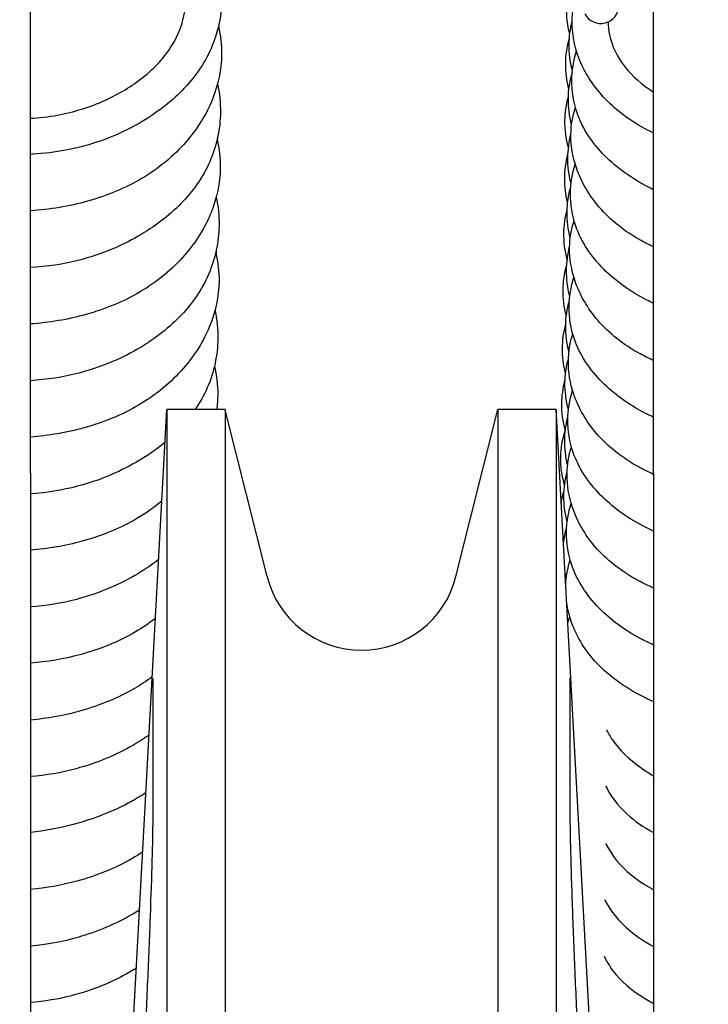
# Model space of a CAD drawing. Units: inches. Extents: x 7 to 38704, y 1 to 51711.
# Drawn here: x 2618 to 2653, y 25225 to 25276 of the extents above; entities that cross this region are included whole.
import ezdxf

# ---------------------------------------------------------------- set-up
doc = ezdxf.new("R2010")
doc.units = ezdxf.units.IN
doc.header["$MEASUREMENT"] = 0
doc.layers.add('ARCATA', color=4, linetype='Continuous')
doc.layers.add('Porta-Soglia', color=252, linetype='Continuous')
doc.layers.add('QUOTE', color=1, linetype='Continuous', lineweight=15)
doc.styles.add('QUOTE', font='romans.shx', dxfattribs={"width": 0.8})
doc.dimstyles.new('GMV', dxfattribs={"dimscale": 10, "dimtxt": 4, "dimasz": 3, "dimexe": 2, "dimexo": 3, "dimgap": 1, "dimtad": 1, "dimdec": 1, "dimdsep": 46, "dimtxsty": 'QUOTE', "dimcen": 0, "dimclrt": 2, "dimadec": 0, "dimazin": 0, "dimtfac": 1, "dimtdec": 1, "dimtmove": 0, "dimatfit": 3, "dimfxl": 1, "dimtvp": 1, "dimtolj": 1, "dimarcsym": 0})

# ---------------------------------------------------------------- blocks, each defined once
blk = doc.blocks.new('*D849')
at = {"layer": 'Defpoints', "color": 0}
for p in [(2698.378, 25986.847), (2553.378, 25756.223), (2698.378, 24716.223)]:
    blk.add_point(p, dxfattribs=at)
at = {"layer": 'QUOTE', "color": 0, "lineweight": -2}
for p, q in [((2553.378, 25786.223), (2553.378, 26006.847)), ((2698.378, 24746.223), (2698.378, 26006.847)), ((2583.378, 25986.847), (2668.378, 25986.847))]:
    blk.add_line(p, q, dxfattribs=at)
at = {"layer": 'QUOTE', "color": 0}
for points in [[(2583.378, 25991.847), (2583.378, 25981.847), (2553.378, 25986.847)], [(2668.378, 25981.847), (2668.378, 25991.847), (2698.378, 25986.847)]]:
    blk.add_solid(points, dxfattribs=at)
at = {"layer": 'QUOTE', "color": 2, "insert": (2625.878, 26016.847), "char_height": 40, "attachment_point": 5, "style": 'QUOTE'}
blk.add_mtext('\\A1;145', dxfattribs=at)
blk = doc.blocks.new('1210x')
at = {"layer": 'ARCATA'}
for p, q in [((-19434.966, -19020.289), (-19434.966, -18789.789)), ((-19434.966, -19020.27), (-19434.966, -18789.808)), ((-19431.966, -19020.289), (-19431.966, -18789.789)), ((-19424.966, -19017.023), (-19424.966, -18793.794)), ((-19456.966, -19017.023), (-19456.966, -18919.279)), ((-19456.966, -19017.023), (-19456.966, -18919.279)), ((-19451.966, -19020.289), (-19451.966, -18920.529)), ((-19451.966, -19020.289), (-19451.966, -18920.529)), ((-19448.966, -19020.289), (-19448.966, -18920.529)), ((-19448.966, -19020.289), (-19448.966, -18920.529)), ((-19426.668, -18922.539), (-19431.966, -19020.289)), ((-19426.668, -18922.539), (-19431.966, -19020.289)), ((-19456.966, -18928.039), (-19451.966, -19020.289)), ((-19456.966, -18928.039), (-19451.966, -19020.289)), ((-19446.816, -19011.721), (-19448.966, -19020.289)), ((-19446.816, -19011.721), (-19448.966, -19020.289)), ((-19437.117, -19011.719), (-19434.966, -19020.27)), ((-19437.117, -19011.719), (-19434.966, -19020.27)), ((-19456.966, -19017.023), (-19456.966, -19042.907)), ((-19456.966, -19017.023), (-19456.966, -19042.907)), ((-19424.966, -19017.023), (-19424.966, -19042.907)), ((-19424.966, -19017.023), (-19424.966, -19042.907)), ((-19451.966, -19020.289), (-19448.966, -19020.289)), ((-19451.966, -19020.289), (-19448.966, -19020.289)), ((-19434.966, -19020.27), (-19434.966, -19020.289)), ((-19434.966, -19020.27), (-19434.966, -19020.289)), ((-19434.966, -19020.289), (-19431.966, -19020.289)), ((-19434.966, -19020.289), (-19431.966, -19020.289))]:
    blk.add_line(p, q, dxfattribs=at)
for centre, radius, start, end in [((-19441.966, -19012.939), 5, 14.1209, 165.9106), ((-19441.966, -19012.939), 5, 14.1209, 165.9106), ((-19454.253, -19041.035), 0.925, 27.7153, 180.734)]:
    blk.add_arc(centre, radius, start, end, dxfattribs=at)
for points, knots in [([(-19452.666, -18999.639), (-19452.666, -18999.211), (-19452.675, -18998.6), (-19452.709, -18997.1), (-19452.736, -18996.183), (-19452.805, -18994.163), (-19452.848, -18993.031), (-19452.946, -18990.725), (-19453.001, -18989.521), (-19453.118, -18987.204), (-19453.181, -18986.06), (-19453.259, -18984.751), (-19453.275, -18984.494), (-19453.291, -18984.243)], [0, 0, 0, 0, 0.345939, 0.345939, 0.699634, 0.699634, 1.056192, 1.056192, 1.408824, 1.408824, 1.756655, 1.756655, 1.843788, 1.843788, 1.843788, 1.843788]), ([(-19452.666, -18999.639), (-19452.666, -18999.211), (-19452.675, -18998.6), (-19452.709, -18997.1), (-19452.736, -18996.183), (-19452.805, -18994.163), (-19452.848, -18993.031), (-19452.946, -18990.725), (-19453.001, -18989.521), (-19453.118, -18987.204), (-19453.181, -18986.06), (-19453.259, -18984.751), (-19453.275, -18984.494), (-19453.291, -18984.243)], [0, 0, 0, 0, 0.345939, 0.345939, 0.699634, 0.699634, 1.056192, 1.056192, 1.408824, 1.408824, 1.756655, 1.756655, 1.843788, 1.843788, 1.843788, 1.843788]), ([(-19430.642, -18984.243), (-19430.705, -18985.248), (-19430.768, -18986.365), (-19430.888, -18988.633), (-19430.945, -18989.815), (-19431.047, -18992.103), (-19431.093, -18993.239), (-19431.169, -18995.329), (-19431.2, -18996.309), (-19431.246, -18997.99), (-19431.26, -18998.711), (-19431.266, -18999.39), (-19431.267, -18999.521), (-19431.267, -18999.639)], [0, 0, 0, 0, 0.34879, 0.34879, 0.694603, 0.694603, 1.041825, 1.041825, 1.392858, 1.392858, 1.748786, 1.748786, 1.843881, 1.843881, 1.843881, 1.843881]), ([(-19454.418, -18992.237), (-19454.573, -18991.905), (-19454.783, -18991.576), (-19455.473, -18990.766), (-19456.054, -18990.302), (-19456.817, -18989.88), (-19456.891, -18989.841), (-19456.966, -18989.802)], [271.5325211, 271.5325211, 271.5325211, 271.5325211, 271.7095942, 271.7095942, 271.9921343, 271.9921343, 272.0219282, 272.0219282, 272.0219282, 272.0219282]), ([(-19430.412, -18991.619), (-19430.306, -18991.553), (-19430.199, -18991.488), (-19429.182, -18990.898), (-19428.154, -18990.476), (-19426.396, -18990.027), (-19425.682, -18989.909), (-19424.966, -18989.846)], [97.0821938, 97.0821938, 97.0821938, 97.0821938, 97.1222767, 97.1222767, 97.4572596, 97.4572596, 97.6717696, 97.6717696, 97.6717696, 97.6717696]), ([(-19454.446, -18995.137), (-19454.458, -18995.113), (-19454.47, -18995.089), (-19454.749, -18994.537), (-19455.18, -18994.008), (-19456.092, -18993.245), (-19456.507, -18992.966), (-19456.966, -18992.723)], [276.7523237, 276.7523237, 276.7523237, 276.7523237, 276.7652906, 276.7652906, 277.0516604, 277.0516604, 277.2353716, 277.2353716, 277.2353716, 277.2353716]), ([(-19430.574, -18994.6), (-19430.459, -18994.527), (-19430.343, -18994.456), (-19429.369, -18993.887), (-19428.41, -18993.482), (-19426.624, -18992.97), (-19425.796, -18992.816), (-19424.966, -18992.741)], [90.8822114, 90.8822114, 90.8822114, 90.8822114, 90.9257794, 90.9257794, 91.2421028, 91.2421028, 91.4907908, 91.4907908, 91.4907908, 91.4907908]), ([(-19454.508, -18998.018), (-19454.617, -18997.791), (-19454.751, -18997.566), (-19455.297, -18996.82), (-19455.839, -18996.318), (-19456.656, -18995.813), (-19456.808, -18995.727), (-19456.966, -18995.644)], [281.9758361, 281.9758361, 281.9758361, 281.9758361, 282.097171, 282.097171, 282.3878948, 282.3878948, 282.4508868, 282.4508868, 282.4508868, 282.4508868]), ([(-19430.735, -18997.581), (-19430.557, -18997.462), (-19430.373, -18997.348), (-19429.324, -18996.746), (-19428.355, -18996.354), (-19426.581, -18995.871), (-19425.775, -18995.726), (-19424.966, -18995.652)], [84.6821962, 84.6821962, 84.6821962, 84.6821962, 84.751251, 84.751251, 85.0672834, 85.0672834, 85.3097314, 85.3097314, 85.3097314, 85.3097314]), ([(-19454.51, -19000.972), (-19454.737, -19000.472), (-19455.097, -18999.976), (-19455.972, -18999.183), (-19456.441, -18998.859), (-19456.966, -18998.578)], [287.1855743, 287.1855743, 287.1855743, 287.1855743, 287.4534784, 287.4534784, 287.6642537, 287.6642537, 287.6642537, 287.6642537]), ([(-19430.9, -19000.62), (-19430.659, -19000.462), (-19430.411, -19000.313), (-19429.238, -18999.67), (-19428.218, -18999.269), (-19426.45, -18998.8), (-19425.711, -18998.662), (-19424.966, -18998.584)], [78.4804328, 78.4804328, 78.4804328, 78.4804328, 78.5728246, 78.5728246, 78.9045681, 78.9045681, 79.1276842, 79.1276842, 79.1276842, 79.1276842]), ([(-19454.55, -19003.855), (-19454.632, -19003.679), (-19454.732, -19003.503), (-19455.196, -19002.825), (-19455.702, -19002.335), (-19456.515, -19001.764), (-19456.735, -19001.625), (-19456.966, -19001.494)], [292.4084514, 292.4084514, 292.4084514, 292.4084514, 292.5045011, 292.5045011, 292.7839501, 292.7839501, 292.8787476, 292.8787476, 292.8787476, 292.8787476]), ([(-19431.061, -19003.583), (-19430.804, -19003.402), (-19430.536, -19003.231), (-19429.367, -19002.554), (-19428.363, -19002.137), (-19426.559, -19001.647), (-19425.763, -19001.511), (-19424.966, -19001.447)], [72.2807817, 72.2807817, 72.2807817, 72.2807817, 72.3826089, 72.3826089, 72.711632, 72.711632, 72.9501207, 72.9501207, 72.9501207, 72.9501207]), ([(-19431.222, -19006.567), (-19430.936, -19006.356), (-19430.634, -19006.159), (-19429.475, -19005.489), (-19428.527, -19005.099), (-19426.713, -19004.586), (-19425.84, -19004.427), (-19424.966, -19004.354)], [66.0805515, 66.0805515, 66.0805515, 66.0805515, 66.1960917, 66.1960917, 66.5069995, 66.5069995, 66.7690955, 66.7690955, 66.7690955, 66.7690955]), ([(-19456.966, -19005.296), (-19456.762, -19005.384), (-19456.563, -19005.478), (-19455.478, -19006.028), (-19454.681, -19006.6), (-19453.468, -19007.889), (-19453.021, -19008.611), (-19452.638, -19009.686), (-19452.554, -19010.02), (-19452.505, -19010.357)], [67.4002191, 67.4002191, 67.4002191, 67.4002191, 67.4730984, 67.4730984, 67.808592, 67.808592, 68.1282885, 68.1282885, 68.2666616, 68.2666616, 68.2666616, 68.2666616]), ([(-19452.666, -19006.516), (-19452.666, -19006.516), (-19452.666, -19006.516), (-19452.666, -19006.513), (-19452.666, -19006.502), (-19452.666, -19006.487)], [0.14409872, 0.14409872, 0.14409872, 0.14409872, 0.15041576, 0.15041576, 0.19796304, 0.19796304, 0.19796304, 0.19796304]), ([(-19452.666, -19006.516), (-19452.666, -19006.516), (-19452.666, -19006.516), (-19452.666, -19006.513), (-19452.666, -19006.502), (-19452.666, -19006.487)], [0.14409872, 0.14409872, 0.14409872, 0.14409872, 0.15041576, 0.15041576, 0.19796304, 0.19796304, 0.19796304, 0.19796304]), ([(-19431.385, -19009.571), (-19431.062, -19009.322), (-19430.719, -19009.09), (-19429.498, -19008.373), (-19428.519, -19007.977), (-19426.685, -19007.485), (-19425.826, -19007.339), (-19424.966, -19007.271)], [59.8785744, 59.8785744, 59.8785744, 59.8785744, 60.0118144, 60.0118144, 60.3301924, 60.3301924, 60.5880494, 60.5880494, 60.5880494, 60.5880494]), ([(-19456.966, -19008.204), (-19456.738, -19008.304), (-19456.517, -19008.412), (-19455.482, -19008.961), (-19454.749, -19009.498), (-19453.526, -19010.753), (-19453.038, -19011.508), (-19452.578, -19012.85), (-19452.486, -19013.427), (-19452.499, -19014.49), (-19452.58, -19014.99), (-19452.732, -19015.475)], [61.218669, 61.218669, 61.218669, 61.218669, 61.300377, 61.300377, 61.614301, 61.614301, 61.948004, 61.948004, 62.182008, 62.182008, 62.386175, 62.386175, 62.386175, 62.386175]), ([(-19431.549, -19012.588), (-19431.167, -19012.291), (-19430.756, -19012.018), (-19429.419, -19011.25), (-19428.399, -19010.831), (-19426.572, -19010.346), (-19425.769, -19010.214), (-19424.966, -19010.156)], [53.6754755, 53.6754755, 53.6754755, 53.6754755, 53.8337642, 53.8337642, 54.1670508, 54.1670508, 54.4071712, 54.4071712, 54.4071712, 54.4071712]), ([(-19456.966, -19011.127), (-19456.691, -19011.246), (-19456.425, -19011.374), (-19455.302, -19011.981), (-19454.542, -19012.579), (-19453.435, -19013.867), (-19453.037, -19014.557), (-19452.608, -19015.829), (-19452.513, -19016.411), (-19452.527, -19017.448), (-19452.602, -19017.918), (-19452.745, -19018.373)], [55.038635, 55.038635, 55.038635, 55.038635, 55.136581, 55.136581, 55.469974, 55.469974, 55.773639, 55.773639, 56.010248, 56.010248, 56.200223, 56.200223, 56.200223, 56.200223]), ([(-19431.711, -19015.587), (-19431.319, -19015.262), (-19430.893, -19014.963), (-19429.586, -19014.195), (-19428.617, -19013.802), (-19426.759, -19013.296), (-19425.862, -19013.144), (-19424.966, -19013.078)], [47.4744698, 47.4744698, 47.4744698, 47.4744698, 47.6420722, 47.6420722, 47.9578009, 47.9578009, 48.2266275, 48.2266275, 48.2266275, 48.2266275]), ([(-19456.966, -19014.046), (-19456.773, -19014.133), (-19456.585, -19014.225), (-19455.574, -19014.757), (-19454.836, -19015.295), (-19453.606, -19016.549), (-19453.112, -19017.296), (-19452.644, -19018.634), (-19452.553, -19019.205), (-19452.565, -19020.269), (-19452.649, -19020.776), (-19452.805, -19021.267)], [48.858695, 48.858695, 48.858695, 48.858695, 48.928425, 48.928425, 49.24374, 49.24374, 49.577176, 49.577176, 49.807944, 49.807944, 50.015243, 50.015243, 50.015243, 50.015243]), ([(-19452.527, -19014.516), (-19452.409, -19014.964), (-19452.353, -19015.423), (-19452.363, -19016.28), (-19452.418, -19016.688), (-19452.523, -19017.088)], [86.7361604, 86.7361604, 86.7361604, 86.7361604, 86.9233429, 86.9233429, 87.08951, 87.08951, 87.08951, 87.08951]), ([(-19452.527, -19014.516), (-19452.409, -19014.964), (-19452.353, -19015.423), (-19452.363, -19016.28), (-19452.418, -19016.688), (-19452.523, -19017.088)], [86.7361604, 86.7361604, 86.7361604, 86.7361604, 86.9233429, 86.9233429, 87.08951, 87.08951, 87.08951, 87.08951]), ([(-19431.875, -19018.609), (-19431.42, -19018.23), (-19430.919, -19017.885), (-19429.477, -19017.055), (-19428.452, -19016.635), (-19426.604, -19016.148), (-19425.785, -19016.018), (-19424.966, -19015.963)], [41.2707512, 41.2707512, 41.2707512, 41.2707512, 41.4662682, 41.4662682, 41.8010113, 41.8010113, 42.0457664, 42.0457664, 42.0457664, 42.0457664]), ([(-19452.394, -19016.413), (-19452.258, -19016.883), (-19452.187, -19017.369), (-19452.2, -19018.307), (-19452.282, -19018.77), (-19452.432, -19019.217)], [111.4799351, 111.4799351, 111.4799351, 111.4799351, 111.6772809, 111.6772809, 111.8630698, 111.8630698, 111.8630698, 111.8630698]), ([(-19452.394, -19016.413), (-19452.258, -19016.883), (-19452.187, -19017.369), (-19452.2, -19018.307), (-19452.282, -19018.77), (-19452.432, -19019.217)], [111.4799351, 111.4799351, 111.4799351, 111.4799351, 111.6772809, 111.6772809, 111.8630698, 111.8630698, 111.8630698, 111.8630698]), ([(-19456.966, -19016.966), (-19456.709, -19017.079), (-19456.46, -19017.201), (-19455.358, -19017.799), (-19454.606, -19018.396), (-19453.503, -19019.681), (-19453.104, -19020.371), (-19452.674, -19021.642), (-19452.579, -19022.223), (-19452.592, -19023.258), (-19452.668, -19023.726), (-19452.811, -19024.18)], [42.678367, 42.678367, 42.678367, 42.678367, 42.770453, 42.770453, 43.102137, 43.102137, 43.405942, 43.405942, 43.642141, 43.642141, 43.831394, 43.831394, 43.831394, 43.831394]), ([(-19452.549, -19017.443), (-19452.548, -19017.447), (-19452.547, -19017.45), (-19452.444, -19017.868), (-19452.396, -19018.291), (-19452.406, -19019.12), (-19452.461, -19019.533), (-19452.565, -19019.938)], [80.554527, 80.554527, 80.554527, 80.554527, 80.5559078, 80.5559078, 80.728416, 80.728416, 80.897637, 80.897637, 80.897637, 80.897637]), ([(-19452.549, -19017.443), (-19452.548, -19017.447), (-19452.547, -19017.45), (-19452.444, -19017.868), (-19452.396, -19018.291), (-19452.406, -19019.12), (-19452.461, -19019.533), (-19452.565, -19019.938)], [80.554527, 80.554527, 80.554527, 80.554527, 80.5559078, 80.5559078, 80.728416, 80.728416, 80.897637, 80.897637, 80.897637, 80.897637]), ([(-19434.482, -19028.343), (-19434.598, -19027.862), (-19434.657, -19027.37), (-19434.642, -19026.099), (-19434.471, -19025.309), (-19433.855, -19023.802), (-19433.395, -19023.068), (-19432.192, -19021.688), (-19431.408, -19021.038), (-19429.671, -19020.018), (-19428.711, -19019.626), (-19426.83, -19019.105), (-19425.897, -19018.947), (-19424.966, -19018.881)], [34.172117, 34.172117, 34.172117, 34.172117, 34.352746, 34.352746, 34.643194, 34.643194, 34.943504, 34.943504, 35.272255, 35.272255, 35.585784, 35.585784, 35.865111, 35.865111, 35.865111, 35.865111]), ([(-19452.432, -19019.218), (-19452.307, -19019.67), (-19452.244, -19020.135), (-19452.254, -19020.993), (-19452.31, -19021.391), (-19452.414, -19021.78)], [105.2823669, 105.2823669, 105.2823669, 105.2823669, 105.471503, 105.471503, 105.633637, 105.633637, 105.633637, 105.633637]), ([(-19452.432, -19019.218), (-19452.307, -19019.67), (-19452.244, -19020.135), (-19452.254, -19020.993), (-19452.31, -19021.391), (-19452.414, -19021.78)], [105.2823669, 105.2823669, 105.2823669, 105.2823669, 105.471503, 105.471503, 105.633637, 105.633637, 105.633637, 105.633637]), ([(-19456.966, -19019.892), (-19456.812, -19019.963), (-19456.662, -19020.037), (-19455.68, -19020.549), (-19454.935, -19021.086), (-19453.682, -19022.346), (-19453.175, -19023.105), (-19452.707, -19024.451), (-19452.618, -19025.019), (-19452.63, -19026.082), (-19452.714, -19026.59), (-19452.87, -19027.081)], [36.499065, 36.499065, 36.499065, 36.499065, 36.555012, 36.555012, 36.872014, 36.872014, 37.210215, 37.210215, 37.439759, 37.439759, 37.647533, 37.647533, 37.647533, 37.647533]), ([(-19452.594, -19020.294), (-19452.469, -19020.742), (-19452.405, -19021.203), (-19452.416, -19022.071), (-19452.477, -19022.483), (-19452.588, -19022.885)], [74.3659314, 74.3659314, 74.3659314, 74.3659314, 74.552922, 74.552922, 74.720656, 74.720656, 74.720656, 74.720656]), ([(-19452.594, -19020.294), (-19452.469, -19020.742), (-19452.405, -19021.203), (-19452.416, -19022.071), (-19452.477, -19022.483), (-19452.588, -19022.885)], [74.3659314, 74.3659314, 74.3659314, 74.3659314, 74.552922, 74.552922, 74.720656, 74.720656, 74.720656, 74.720656]), ([(-19434.443, -19025.386), (-19434.546, -19024.909), (-19434.594, -19024.423), (-19434.58, -19023.09), (-19434.399, -19022.225), (-19433.88, -19021.029), (-19433.669, -19020.651), (-19433.422, -19020.289)], [40.3620334, 40.3620334, 40.3620334, 40.3620334, 40.5414217, 40.5414217, 40.8592363, 40.8592363, 41.0116025, 41.0116025, 41.0116025, 41.0116025]), ([(-19434.416, -19022.524), (-19434.531, -19022.043), (-19434.59, -19021.551), (-19434.582, -19020.805), (-19434.561, -19020.546), (-19434.524, -19020.289)], [46.5413472, 46.5413472, 46.5413472, 46.5413472, 46.7221432, 46.7221432, 46.817714, 46.817714, 46.817714, 46.817714]), ([(-19434.416, -19022.524), (-19434.531, -19022.043), (-19434.59, -19021.551), (-19434.582, -19020.805), (-19434.561, -19020.546), (-19434.524, -19020.289)], [46.5413472, 46.5413472, 46.5413472, 46.5413472, 46.7221432, 46.7221432, 46.817714, 46.817714, 46.817714, 46.817714]), ([(-19434.507, -19031.199), (-19434.61, -19030.721), (-19434.659, -19030.235), (-19434.644, -19028.899), (-19434.462, -19028.031), (-19433.767, -19026.434), (-19433.249, -19025.686), (-19431.992, -19024.402), (-19431.249, -19023.839), (-19429.527, -19022.853), (-19428.507, -19022.438), (-19426.645, -19021.954), (-19425.805, -19021.825), (-19424.966, -19021.774)], [27.993585, 27.993585, 27.993585, 27.993585, 28.173301, 28.173301, 28.491972, 28.491972, 28.801331, 28.801331, 29.10126, 29.10126, 29.433582, 29.433582, 29.684351, 29.684351, 29.684351, 29.684351]), ([(-19452.444, -19022.156), (-19452.33, -19022.581), (-19452.276, -19023.017), (-19452.286, -19023.86), (-19452.344, -19024.275), (-19452.453, -19024.682)], [99.1039343, 99.1039343, 99.1039343, 99.1039343, 99.2801157, 99.2801157, 99.4499499, 99.4499499, 99.4499499, 99.4499499]), ([(-19452.444, -19022.156), (-19452.33, -19022.581), (-19452.276, -19023.017), (-19452.286, -19023.86), (-19452.344, -19024.275), (-19452.453, -19024.682)], [99.1039343, 99.1039343, 99.1039343, 99.1039343, 99.2801157, 99.2801157, 99.4499499, 99.4499499, 99.4499499, 99.4499499]), ([(-19456.966, -19022.806), (-19456.726, -19022.913), (-19456.494, -19023.027), (-19455.416, -19023.616), (-19454.673, -19024.21), (-19453.574, -19025.489), (-19453.174, -19026.177), (-19452.741, -19027.449), (-19452.644, -19028.032), (-19452.657, -19029.071), (-19452.735, -19029.54), (-19452.878, -19029.994)], [30.317955, 30.317955, 30.317955, 30.317955, 30.404216, 30.404216, 30.733327, 30.733327, 31.036968, 31.036968, 31.273966, 31.273966, 31.463474, 31.463474, 31.463474, 31.463474]), ([(-19452.616, -19023.269), (-19452.502, -19023.71), (-19452.445, -19024.161), (-19452.456, -19025.03), (-19452.519, -19025.458), (-19452.637, -19025.876)], [68.1908251, 68.1908251, 68.1908251, 68.1908251, 68.374615, 68.374615, 68.5482691, 68.5482691, 68.5482691, 68.5482691]), ([(-19452.616, -19023.269), (-19452.502, -19023.71), (-19452.445, -19024.161), (-19452.456, -19025.03), (-19452.519, -19025.458), (-19452.637, -19025.876)], [68.1908251, 68.1908251, 68.1908251, 68.1908251, 68.374615, 68.374615, 68.5482691, 68.5482691, 68.5482691, 68.5482691]), ([(-19434.553, -19034.146), (-19434.666, -19033.672), (-19434.722, -19033.187), (-19434.708, -19031.931), (-19434.541, -19031.148), (-19433.934, -19029.637), (-19433.474, -19028.895), (-19432.269, -19027.506), (-19431.485, -19026.853), (-19429.753, -19025.836), (-19428.802, -19025.446), (-19426.898, -19024.914), (-19425.93, -19024.75), (-19424.966, -19024.686)], [21.805072, 21.805072, 21.805072, 21.805072, 21.982808, 21.982808, 22.270892, 22.270892, 22.573982, 22.573982, 22.903145, 22.903145, 23.214278, 23.214278, 23.503704, 23.503704, 23.503704, 23.503704]), ([(-19452.484, -19025.107), (-19452.367, -19025.547), (-19452.308, -19025.998), (-19452.319, -19026.865), (-19452.384, -19027.289), (-19452.502, -19027.702)], [92.926054, 92.926054, 92.926054, 92.926054, 93.1093999, 93.1093999, 93.2813919, 93.2813919, 93.2813919, 93.2813919]), ([(-19452.484, -19025.107), (-19452.367, -19025.547), (-19452.308, -19025.998), (-19452.319, -19026.865), (-19452.384, -19027.289), (-19452.502, -19027.702)], [92.926054, 92.926054, 92.926054, 92.926054, 93.1093999, 93.1093999, 93.2813919, 93.2813919, 93.2813919, 93.2813919]), ([(-19456.966, -19025.737), (-19456.846, -19025.793), (-19456.728, -19025.851), (-19455.769, -19026.346), (-19455.014, -19026.886), (-19453.753, -19028.149), (-19453.246, -19028.909), (-19452.777, -19030.258), (-19452.687, -19030.829), (-19452.699, -19031.895), (-19452.783, -19032.403), (-19452.938, -19032.895)], [24.13926, 24.13926, 24.13926, 24.13926, 24.183123, 24.183123, 24.502669, 24.502669, 24.840768, 24.840768, 25.071886, 25.071886, 25.279655, 25.279655, 25.279655, 25.279655]), ([(-19452.66, -19026.115), (-19452.543, -19026.558), (-19452.488, -19027.01), (-19452.498, -19027.857), (-19452.552, -19028.26), (-19452.652, -19028.656)], [61.997807, 61.997807, 61.997807, 61.997807, 62.1820077, 62.1820077, 62.3468636, 62.3468636, 62.3468636, 62.3468636]), ([(-19452.527, -19027.978), (-19452.409, -19028.426), (-19452.353, -19028.885), (-19452.363, -19029.743), (-19452.418, -19030.15), (-19452.523, -19030.55)], [86.7361604, 86.7361604, 86.7361604, 86.7361604, 86.9233429, 86.9233429, 87.08951, 87.08951, 87.08951, 87.08951]), ([(-19434.574, -19037.011), (-19434.679, -19036.529), (-19434.73, -19036.038), (-19434.715, -19034.694), (-19434.532, -19033.822), (-19433.83, -19032.233), (-19433.313, -19031.498), (-19432.063, -19030.223), (-19431.322, -19029.662), (-19429.593, -19028.666), (-19428.559, -19028.243), (-19426.671, -19027.754), (-19425.817, -19027.626), (-19424.966, -19027.58)], [15.625185, 15.625185, 15.625185, 15.625185, 15.806717, 15.806717, 16.126373, 16.126373, 16.431929, 16.431929, 16.731452, 16.731452, 17.068313, 17.068313, 17.322704, 17.322704, 17.322704, 17.322704]), ([(-19456.966, -19028.645), (-19456.745, -19028.746), (-19456.529, -19028.853), (-19455.475, -19029.434), (-19454.739, -19030.026), (-19453.643, -19031.302), (-19453.241, -19031.993), (-19452.809, -19033.265), (-19452.712, -19033.845), (-19452.726, -19034.882), (-19452.803, -19035.351), (-19452.947, -19035.805)], [17.957649, 17.957649, 17.957649, 17.957649, 18.037898, 18.037898, 18.365143, 18.365143, 18.669704, 18.669704, 18.905666, 18.905666, 19.095161, 19.095161, 19.095161, 19.095161]), ([(-19452.685, -19029.108), (-19452.571, -19029.549), (-19452.515, -19030.001), (-19452.526, -19030.869), (-19452.589, -19031.295), (-19452.707, -19031.711)], [55.8260272, 55.8260272, 55.8260272, 55.8260272, 56.0102479, 56.0102479, 56.1828356, 56.1828356, 56.1828356, 56.1828356]), ([(-19434.621, -19039.959), (-19434.733, -19039.486), (-19434.789, -19039.002), (-19434.775, -19037.749), (-19434.61, -19036.969), (-19434.007, -19035.455), (-19433.545, -19034.708), (-19432.339, -19033.317), (-19431.556, -19032.667), (-19429.831, -19031.656), (-19428.886, -19031.267), (-19426.961, -19030.723), (-19425.961, -19030.554), (-19424.966, -19030.492)], [9.436415, 9.436415, 9.436415, 9.436415, 9.613914, 9.613914, 9.901181, 9.901181, 10.205845, 10.205845, 10.533869, 10.533869, 10.843362, 10.843362, 11.142032, 11.142032, 11.142032, 11.142032]), ([(-19452.549, -19030.906), (-19452.548, -19030.909), (-19452.547, -19030.912), (-19452.444, -19031.33), (-19452.396, -19031.753), (-19452.406, -19032.582), (-19452.461, -19032.995), (-19452.565, -19033.4)], [80.554527, 80.554527, 80.554527, 80.554527, 80.5559078, 80.5559078, 80.728416, 80.728416, 80.897637, 80.897637, 80.897637, 80.897637]), ([(-19456.966, -19031.58), (-19456.875, -19031.624), (-19456.785, -19031.668), (-19455.845, -19032.151), (-19455.083, -19032.692), (-19453.818, -19033.959), (-19453.313, -19034.721), (-19452.846, -19036.071), (-19452.756, -19036.644), (-19452.768, -19037.708), (-19452.849, -19038.212), (-19453.003, -19038.701)], [11.77919, 11.77919, 11.77919, 11.77919, 11.812687, 11.812687, 12.134407, 12.134407, 12.472279, 12.472279, 12.704299, 12.704299, 12.910622, 12.910622, 12.910622, 12.910622]), ([(-19452.726, -19031.905), (-19452.61, -19032.341), (-19452.555, -19032.788), (-19452.564, -19033.63), (-19452.619, -19034.035), (-19452.72, -19034.432)], [49.6267853, 49.6267853, 49.6267853, 49.6267853, 49.8079436, 49.8079436, 49.9736313, 49.9736313, 49.9736313, 49.9736313]), ([(-19424.966, -19049.626), (-19425.634, -19049.583), (-19426.302, -19049.49), (-19427.934, -19049.129), (-19428.894, -19048.798), (-19430.735, -19047.914), (-19431.623, -19047.332), (-19433.1, -19045.984), (-19433.701, -19045.192), (-19434.472, -19043.604), (-19434.694, -19042.799), (-19434.784, -19041.784), (-19434.792, -19041.57), (-19434.783, -19040.712), (-19434.679, -19040.061), (-19434.211, -19038.624), (-19433.765, -19037.839), (-19432.636, -19036.491), (-19431.96, -19035.897), (-19430.354, -19034.822), (-19429.381, -19034.35), (-19427.327, -19033.672), (-19426.215, -19033.467), (-19425.065, -19033.397), (-19425.016, -19033.394), (-19424.966, -19033.392)], [1.890906, 1.890906, 1.890906, 1.890906, 2.090395, 2.090395, 2.394443, 2.394443, 2.72743, 2.72743, 3.060147, 3.060147, 3.359555, 3.359555, 3.439126, 3.439126, 3.679471, 3.679471, 3.990309, 3.990309, 4.284922, 4.284922, 4.616041, 4.616041, 4.946805, 4.946805, 4.961671, 4.961671, 4.961671, 4.961671]), ([(-19452.594, -19033.756), (-19452.469, -19034.204), (-19452.405, -19034.665), (-19452.416, -19035.533), (-19452.477, -19035.946), (-19452.588, -19036.348)], [74.3659314, 74.3659314, 74.3659314, 74.3659314, 74.552922, 74.552922, 74.720656, 74.720656, 74.720656, 74.720656]), ([(-19456.966, -19034.486), (-19456.106, -19034.891), (-19455.334, -19035.411), (-19454.102, -19036.591), (-19453.614, -19037.259), (-19452.951, -19038.683), (-19452.772, -19039.459), (-19452.788, -19040.696), (-19452.871, -19041.176), (-19453.023, -19041.64)], [5.598235, 5.598235, 5.598235, 5.598235, 5.913671, 5.913671, 6.2229, 6.2229, 6.536214, 6.536214, 6.730161, 6.730161, 6.730161, 6.730161]), ([(-19452.753, -19034.914), (-19452.638, -19035.356), (-19452.58, -19035.81), (-19452.592, -19036.682), (-19452.656, -19037.11), (-19452.776, -19037.528)], [43.4572146, 43.4572146, 43.4572146, 43.4572146, 43.6421412, 43.6421412, 43.8154498, 43.8154498, 43.8154498, 43.8154498]), ([(-19424.966, -19035.244), (-19425.433, -19035.272), (-19425.899, -19035.326), (-19427.209, -19035.563), (-19428.043, -19035.826), (-19429.518, -19036.491), (-19430.184, -19036.894), (-19431.362, -19037.837), (-19431.874, -19038.398), (-19432.583, -19039.543), (-19432.798, -19040.139), (-19432.985, -19041.351), (-19432.953, -19041.982), (-19432.616, -19043.29), (-19432.27, -19043.983), (-19431.306, -19045.168), (-19430.707, -19045.686), (-19429.382, -19046.537), (-19428.651, -19046.89), (-19427.051, -19047.453), (-19426.151, -19047.657), (-19425.158, -19047.757), (-19425.062, -19047.765), (-19424.966, -19047.772)], [356.116511, 356.116511, 356.116511, 356.116511, 356.255926, 356.255926, 356.517529, 356.517529, 356.76817, 356.76817, 357.037908, 357.037908, 357.296036, 357.296036, 357.563426, 357.563426, 357.86266, 357.86266, 358.129886, 358.129886, 358.381495, 358.381495, 358.652223, 358.652223, 358.681013, 358.681013, 358.681013, 358.681013]), ([(-19454.632, -19040.191), (-19454.629, -19039.971), (-19454.651, -19039.75), (-19454.811, -19038.975), (-19455.082, -19038.404), (-19455.874, -19037.407), (-19456.369, -19036.964), (-19456.966, -19036.589)], [354.7739479, 354.7739479, 354.7739479, 354.7739479, 354.8932761, 354.8932761, 355.1899912, 355.1899912, 355.450184, 355.450184, 355.450184, 355.450184]), ([(-19452.616, -19036.732), (-19452.502, -19037.173), (-19452.445, -19037.624), (-19452.456, -19038.493), (-19452.519, -19038.921), (-19452.637, -19039.338)], [68.1908251, 68.1908251, 68.1908251, 68.1908251, 68.374615, 68.374615, 68.5482691, 68.5482691, 68.5482691, 68.5482691]), ([(-19452.793, -19037.707), (-19452.675, -19038.146), (-19452.619, -19038.596), (-19452.629, -19039.439), (-19452.682, -19039.841), (-19452.782, -19040.235)], [37.257312, 37.257312, 37.257312, 37.257312, 37.439759, 37.439759, 37.6042891, 37.6042891, 37.6042891, 37.6042891]), ([(-19452.66, -19039.578), (-19452.543, -19040.02), (-19452.488, -19040.473), (-19452.498, -19041.32), (-19452.552, -19041.723), (-19452.652, -19042.119)], [61.997807, 61.997807, 61.997807, 61.997807, 62.1820077, 62.1820077, 62.3468636, 62.3468636, 62.3468636, 62.3468636])]:
    blk.add_open_spline(points, degree=3, knots=knots, dxfattribs=at)
for points in [[(-19454.456, -18992.16), (-19454.465, -18992.167), (-19454.474, -18992.174), (-19454.483, -18992.181)], [(-19454.456, -18992.16), (-19454.465, -18992.167), (-19454.474, -18992.174), (-19454.483, -18992.181)], [(-19454.428, -18992.229), (-19454.427, -18992.227), (-19454.426, -18992.225), (-19454.425, -18992.223)], [(-19454.428, -18992.229), (-19454.427, -18992.227), (-19454.426, -18992.225), (-19454.425, -18992.223)], [(-19454.489, -18995.05), (-19454.499, -18995.058), (-19454.509, -18995.066), (-19454.519, -18995.074)], [(-19454.484, -18995.104), (-19454.48, -18995.097), (-19454.476, -18995.09), (-19454.473, -18995.083)], [(-19454.522, -18997.988), (-19454.526, -18997.991), (-19454.529, -18997.994), (-19454.533, -18997.997)], [(-19454.519, -18998.008), (-19454.518, -18998.006), (-19454.517, -18998.003), (-19454.516, -18998.001)], [(-19452.666, -19006.487), (-19452.666, -19005.322), (-19452.666, -19003.008), (-19452.666, -18999.639)], [(-19452.666, -19006.487), (-19452.666, -19005.322), (-19452.666, -19003.008), (-19452.666, -18999.639)], [(-19431.267, -18999.639), (-19431.266, -19003.008), (-19431.266, -19005.322), (-19431.267, -19006.487)], [(-19431.267, -18999.639), (-19431.266, -19003.008), (-19431.266, -19005.322), (-19431.267, -19006.487)], [(-19454.544, -19000.899), (-19454.553, -19000.906), (-19454.562, -19000.913), (-19454.57, -19000.92)], [(-19454.552, -19000.935), (-19454.548, -19000.927), (-19454.543, -19000.918), (-19454.539, -19000.91)], [(-19454.576, -19003.8), (-19454.583, -19003.805), (-19454.589, -19003.811), (-19454.595, -19003.816)], [(-19454.575, -19003.834), (-19454.572, -19003.829), (-19454.57, -19003.824), (-19454.567, -19003.819)], [(-19452.561, -19009.32), (-19452.589, -19009.433), (-19452.622, -19009.544), (-19452.658, -19009.655)], [(-19452.561, -19009.32), (-19452.589, -19009.433), (-19452.622, -19009.544), (-19452.658, -19009.655)], [(-19452.455, -19011.277), (-19452.472, -19011.709), (-19452.549, -19012.145), (-19452.683, -19012.568)], [(-19452.455, -19011.277), (-19452.472, -19011.709), (-19452.549, -19012.145), (-19452.683, -19012.568)], [(-19452.484, -19011.645), (-19452.46, -19011.733), (-19452.439, -19011.822), (-19452.42, -19011.911)], [(-19452.484, -19011.645), (-19452.46, -19011.733), (-19452.439, -19011.822), (-19452.42, -19011.911)], [(-19452.339, -19013.41), (-19452.369, -19013.688), (-19452.424, -19013.966), (-19452.502, -19014.24)], [(-19452.339, -19013.41), (-19452.369, -19013.688), (-19452.424, -19013.966), (-19452.502, -19014.24)], [(-19452.348, -19013.487), (-19452.342, -19013.508), (-19452.337, -19013.53), (-19452.331, -19013.551)], [(-19452.348, -19013.487), (-19452.342, -19013.508), (-19452.337, -19013.53), (-19452.331, -19013.551)], [(-19452.227, -19015.482), (-19452.259, -19015.705), (-19452.306, -19015.927), (-19452.369, -19016.146)], [(-19452.227, -19015.482), (-19452.259, -19015.705), (-19452.306, -19015.927), (-19452.369, -19016.146)], [(-19454.794, -19021.265), (-19454.791, -19021.26), (-19454.789, -19021.255), (-19454.786, -19021.25)], [(-19434.463, -19025.461), (-19434.46, -19025.421), (-19434.456, -19025.381), (-19434.453, -19025.341)], [(-19434.463, -19025.461), (-19434.46, -19025.421), (-19434.456, -19025.381), (-19434.453, -19025.341)], [(-19434.51, -19028.469), (-19434.507, -19028.406), (-19434.503, -19028.343), (-19434.497, -19028.279)], [(-19434.574, -19034.238), (-19434.571, -19034.192), (-19434.568, -19034.145), (-19434.564, -19034.099)], [(-19434.639, -19040.04), (-19434.637, -19040), (-19434.634, -19039.959), (-19434.63, -19039.919)]]:
    blk.add_open_spline(points, degree=3, dxfattribs=at)
blk = doc.blocks.new('*D870')
at = {"layer": 'Defpoints', "color": 0}
for p in [(2270.754, 25526.223), (2713.378, 25526.223), (2713.378, 24046.223)]:
    blk.add_point(p, dxfattribs=at)
at = {"layer": 'QUOTE', "color": 0, "lineweight": -2}
for p, q in [((2683.378, 25526.223), (2250.754, 25526.223)), ((2270.754, 24076.223), (2270.754, 25496.223)), ((2683.378, 24046.223), (2250.754, 24046.223))]:
    blk.add_line(p, q, dxfattribs=at)
at = {"layer": 'QUOTE', "color": 0}
for points in [[(2275.754, 25496.223), (2265.754, 25496.223), (2270.754, 25526.223)], [(2265.754, 24076.223), (2275.754, 24076.223), (2270.754, 24046.223)]]:
    blk.add_solid(points, dxfattribs=at)
at = {"layer": 'QUOTE', "color": 2, "insert": (2240.754, 24790.942), "char_height": 40, "attachment_point": 5, "rotation": 90, "style": 'QUOTE'}
blk.add_mtext('\\A1;1480', dxfattribs=at)

msp = doc.modelspace()

# ---------------------------------------------------------------- block references
at = {"layer": 'Porta-Soglia', "rotation": 180}
msp.add_blockref('1210x', (-16806.83824114, 6235.25696903), dxfattribs=at)

# ---------------------------------------------------------------- dimensions: what is measured, and where the dimension line sits
at = {"layer": 'QUOTE'}
for base, p1, p2, angle, picture, middle in [((2698.37800942, 25986.84711752), (2553.37800942, 25756.22293383), (2698.37800942, 24716.22293383), 0, '*D849', (2625.87800942, 25986.84711752)), ((2270.75401268, 25526.22293383), (2713.37800942, 24046.22293383), (2713.37800942, 25526.22293383), 270, '*D870', (2270.75401268, 24790.94159312))]:
    dim = msp.add_linear_dim(base=base, p1=p1, p2=p2, angle=angle, dimstyle='GMV', override={"dimtdec": 1}, dxfattribs=at)
    dim.commit()
    dim.dimension.update_dxf_attribs({"geometry": picture, "text_midpoint": middle, "dimtype": 160})

doc.saveas('drawing.dxf')
